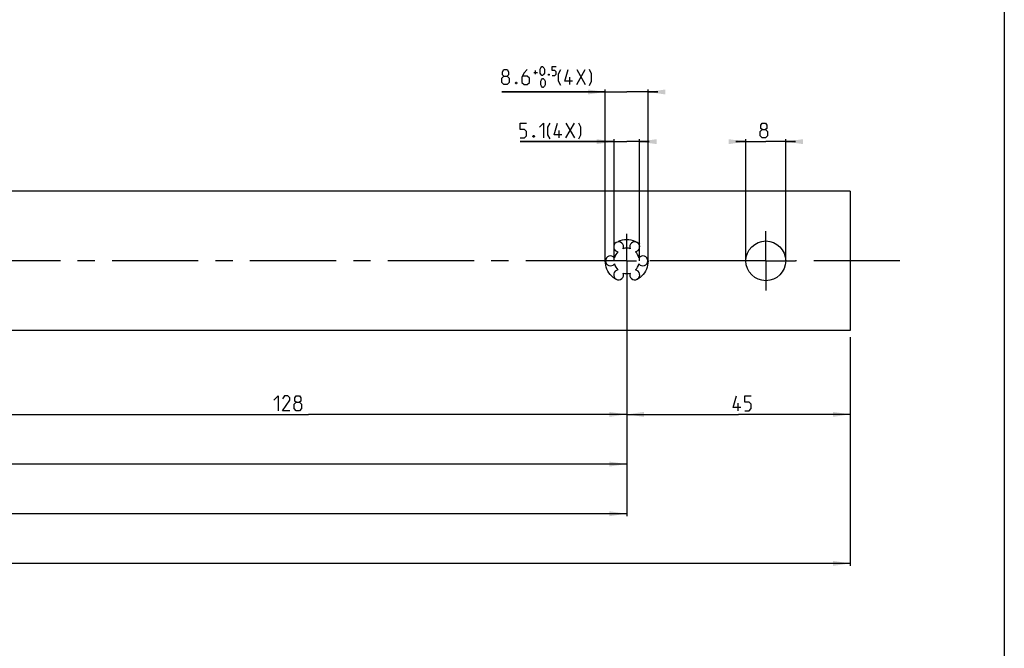
# Model space of a CAD drawing. Extents: x 0 to 1016, y 0 to 594.
# Drawn here: x 633 to 831, y 127 to 253 of the extents above; entities that cross this region are included whole.
import ezdxf

# ---------------------------------------------------------------- set-up
doc = ezdxf.new("R2010")
doc.units = 0
doc.header["$LTSCALE"] = 46.255
doc.linetypes.add('CENTER', pattern=[0.6, 0.375, -0.075, 0.075, -0.075])
doc.linetypes.add('HIDDEN', pattern=[0.2, 0.1, -0.1])
doc.layers.get('0').update_dxf_attribs({"linetype": 'CONTINUOUS'})
doc.layers.add('DEFAULT_1', color=7, linetype='CENTER')
doc.layers.add('DEFAULT_2', color=8, linetype='HIDDEN')
doc.styles.get("Standard").update_dxf_attribs({"font": 'txt', "width": 0.8})
doc.dimstyles.new('DIMSTYLE_2', dxfattribs={"dimtxt": 3, "dimasz": 3.5, "dimexe": 0.18, "dimexo": 0.0625, "dimgap": 0.09, "dimtad": 1, "dimdec": 3, "dimtxsty": 'STANDARD', "dimcen": 0.09, "dimclrt": 5, "dimazin": 3, "dimtp": 0.2, "dimtm": 0.2, "dimtfac": 1, "dimtdec": 3, "dimtofl": 0, "dimtmove": 0, "dimatfit": 3, "dimtolj": 1})
doc.dimstyles.new('DIMSTYLE_6', dxfattribs={"dimtxt": 3, "dimasz": 3.5, "dimexe": 0.18, "dimexo": 0.0625, "dimgap": 0.09, "dimtad": 1, "dimdec": 3, "dimtxsty": 'STANDARD', "dimcen": 0.09, "dimclrt": 5, "dimazin": 3, "dimtp": 0.5, "dimtfac": 1, "dimtdec": 3, "dimtofl": 0, "dimtmove": 0, "dimatfit": 3, "dimtolj": 1})
doc.dimstyles.new('DIMSTYLE_7', dxfattribs={"dimtxt": 3, "dimasz": 3.5, "dimexe": 0.18, "dimexo": 0.0625, "dimgap": 0.09, "dimtad": 1, "dimdec": 3, "dimtxsty": 'STANDARD', "dimcen": 0.09, "dimclrt": 5, "dimazin": 3, "dimtol": 1, "dimtp": 0.5, "dimtfac": 0.6, "dimtdec": 3, "dimtofl": 0, "dimtmove": 0, "dimatfit": 3, "dimtolj": 1})

# ---------------------------------------------------------------- blocks, each defined once
blk = doc.blocks.new('*D14')
at = {"color": 2, "linetype": 'CONTINUOUS'}
for p, q in [((104, 190.56), (104, 143.15)), ((800, 175.94), (800, 143.15)), ((104, 143.65), (452, 143.65)), ((800, 143.65), (452, 143.65))]:
    blk.add_line(p, q, dxfattribs=at)
for points in [[(107.5, 144.15), (104, 143.65), (107.5, 143.15)], [(796.5, 143.15), (800, 143.65), (796.5, 144.15)]]:
    blk.add_solid(points, dxfattribs=at)
blk = doc.blocks.new('*D15')
at = {"color": 2, "linetype": 'CONTINUOUS'}
for p, q in [((779, 228.56), (777, 228.56)), ((777, 228.56), (783, 228.56)), ((779, 204.56), (779, 229.06)), ((789, 228.56), (783, 228.56)), ((787, 204.56), (787, 229.06)), ((787, 228.56), (789, 228.56))]:
    blk.add_line(p, q, dxfattribs=at)
for points in [[(775.5, 228.06), (779, 228.56), (775.5, 229.06)], [(790.5, 229.06), (787, 228.56), (790.5, 228.06)]]:
    blk.add_solid(points, dxfattribs=at)
blk = doc.blocks.new('*D16')
at = {"color": 2, "linetype": 'CONTINUOUS'}
for p, q in [((755, 198.81), (755, 173.15)), ((800, 189.21), (800, 173.15)), ((755, 173.65), (777.5, 173.65)), ((800, 173.65), (777.5, 173.65))]:
    blk.add_line(p, q, dxfattribs=at)
for points in [[(758.5, 174.15), (755, 173.65), (758.5, 173.15)], [(796.5, 173.15), (800, 173.65), (796.5, 174.15)]]:
    blk.add_solid(points, dxfattribs=at)
blk = doc.blocks.new('*D17')
at = {"color": 2, "linetype": 'CONTINUOUS'}
for p, q in [((752.45, 228.56), (733.58, 228.56)), ((733.58, 228.56), (755, 228.56)), ((752.45, 204.56), (752.45, 229.06)), ((759.55, 228.56), (755, 228.56)), ((757.55, 204.56), (757.55, 229.06)), ((757.55, 228.56), (759.55, 228.56))]:
    blk.add_line(p, q, dxfattribs=at)
for points in [[(748.95, 228.06), (752.45, 228.56), (748.95, 229.06)], [(761.05, 229.06), (757.55, 228.56), (761.05, 228.06)]]:
    blk.add_solid(points, dxfattribs=at)
blk = doc.blocks.new('*D18')
at = {"color": 2, "linetype": 'CONTINUOUS'}
for p, q in [((750.7, 238.56), (729.85, 238.56)), ((729.85, 238.56), (755, 238.56)), ((750.7, 204.56), (750.7, 239.06)), ((761.3, 238.56), (755, 238.56)), ((759.3, 204.56), (759.3, 239.06)), ((759.3, 238.56), (761.3, 238.56))]:
    blk.add_line(p, q, dxfattribs=at)
for points in [[(747.2, 238.06), (750.7, 238.56), (747.2, 239.06)], [(762.8, 239.06), (759.3, 238.56), (762.8, 238.06)]]:
    blk.add_solid(points, dxfattribs=at)
blk = doc.blocks.new('*D19')
at = {"color": 2, "linetype": 'CONTINUOUS'}
for p, q in [((627, 204.56), (627, 173.15)), ((755, 204.56), (755, 173.15)), ((627, 173.65), (691, 173.65)), ((755, 173.65), (691, 173.65))]:
    blk.add_line(p, q, dxfattribs=at)
for points in [[(630.5, 174.15), (627, 173.65), (630.5, 173.15)], [(751.5, 173.15), (755, 173.65), (751.5, 174.15)]]:
    blk.add_solid(points, dxfattribs=at)
blk = doc.blocks.new('*D20')
at = {"color": 2, "linetype": 'CONTINUOUS'}
for p, q in [((467, 204.56), (467, 163.15)), ((755, 204.56), (755, 163.15)), ((467, 163.65), (611, 163.65)), ((755, 163.65), (611, 163.65))]:
    blk.add_line(p, q, dxfattribs=at)
for points in [[(470.5, 164.15), (467, 163.65), (470.5, 163.15)], [(751.5, 163.15), (755, 163.65), (751.5, 164.15)]]:
    blk.add_solid(points, dxfattribs=at)
blk = doc.blocks.new('*D21')
at = {"color": 2, "linetype": 'CONTINUOUS'}
for p, q in [((147, 204.56), (147, 153.15)), ((755, 204.56), (755, 153.15)), ((147, 153.65), (451, 153.65)), ((755, 153.65), (451, 153.65))]:
    blk.add_line(p, q, dxfattribs=at)
for points in [[(150.5, 154.15), (147, 153.65), (150.5, 153.15)], [(751.5, 153.15), (755, 153.65), (751.5, 154.15)]]:
    blk.add_solid(points, dxfattribs=at)

msp = doc.modelspace()

# ---------------------------------------------------------------- linework, layer by layer
at = {"color": 4, "linetype": 'CONTINUOUS'}
msp.add_line((831, 584), (831, 10), dxfattribs=at)
at = {"color": 5, "linetype": 'CONTINUOUS'}
for p, q in [((736.2828, 242.5008), (737.0542, 242.5008)), ((736.6685, 242.1152), (736.6685, 242.8866)), ((744.9399, 240.058), (746.6542, 243.058)), ((744.9399, 243.058), (746.6542, 240.058)), ((743.5828, 240.058), (743.5828, 241.558)), ((742.7894, 229.308), (744.5037, 232.308)), ((742.7894, 232.308), (744.5037, 229.308)), ((741.4323, 229.308), (741.4323, 230.808)), ((777.4432, 174.398), (777.4432, 175.898))]:
    msp.add_line(p, q, dxfattribs=at)
at = {"color": 7, "linetype": 'CONTINUOUS'}
for p, q in [((800, 218.558), (138, 218.558)), ((800, 218.558), (800, 190.558)), ((800, 190.558), (153.6539, 190.558))]:
    msp.add_line(p, q, dxfattribs=at)
at = {"color": 5, "linetype": 'CONTINUOUS'}
for points in [[(730.2828, 241.7723), (729.9971, 241.9866), (729.9971, 242.6294), (730.2828, 243.058), (730.9257, 243.058), (731.2114, 242.6294), (731.2114, 241.9866), (730.9257, 241.7723), (731.3542, 241.3437), (731.3542, 240.4866), (730.9257, 240.058), (730.2828, 240.058), (729.8542, 240.4866)], [(729.8542, 240.4866), (729.8542, 241.3437), (730.2828, 241.7723), (730.9257, 241.7723)], [(734.9971, 243.058), (734.3542, 242.4152), (733.9257, 241.558), (733.9257, 240.4866), (734.3542, 240.058), (734.9971, 240.058), (735.4257, 240.4866), (735.4257, 241.3437), (734.9971, 241.7723), (734.0685, 241.7723)], [(737.5685, 242.3723), (737.5685, 243.1437), (737.6971, 243.4009), (737.9542, 243.658), (738.0828, 243.658), (738.3399, 243.4009), (738.4685, 243.1437), (738.4685, 242.3723), (738.3399, 242.1152), (738.0828, 241.858), (737.9542, 241.858), (737.6971, 242.1152), (737.5685, 242.3723)], [(739.3685, 242.158), (739.4114, 242.0723), (739.4114, 242.0294), (739.3685, 241.9437), (739.2828, 241.9437), (739.2399, 242.0294), (739.2399, 242.0723), (739.2828, 242.158), (739.3685, 242.158)], [(740.0114, 241.858), (740.5257, 241.858), (740.7828, 242.1152), (740.7828, 242.6294), (740.5257, 242.8866), (740.0114, 242.8866), (740.0114, 243.658), (740.7828, 243.658)], [(741.7257, 239.8437), (741.2971, 240.7009), (741.2971, 242.2008), (741.7257, 243.058)], [(744.0828, 240.7009), (742.5828, 240.7009), (743.2256, 243.058)], [(747.5114, 239.8437), (747.9399, 240.7009), (747.9399, 242.2008), (747.5114, 243.058)], [(732.8542, 240.558), (732.9256, 240.4151), (732.9256, 240.3437), (732.8542, 240.2009), (732.7114, 240.2009), (732.6399, 240.3437), (732.6399, 240.4151), (732.7114, 240.558), (732.8542, 240.558)], [(737.6971, 239.9723), (737.6971, 240.7437), (737.8257, 241.0009), (738.0828, 241.258), (738.2114, 241.258), (738.4685, 241.0009), (738.5971, 240.7437), (738.5971, 239.9723), (738.4685, 239.7151), (738.2114, 239.458), (738.0828, 239.458), (737.8257, 239.7151), (737.6971, 239.9723)], [(733.5751, 229.308), (734.4323, 229.308), (734.8609, 229.7366), (734.8609, 230.5937), (734.4323, 231.0223), (733.5751, 231.0223), (733.5751, 232.308), (734.8609, 232.308)], [(737.4323, 231.4509), (738.2894, 232.308), (738.2894, 229.308)], [(739.5752, 229.0937), (739.1466, 229.9509), (739.1466, 231.4509), (739.5752, 232.308)], [(741.9323, 229.9509), (740.4323, 229.9509), (741.0751, 232.308)], [(745.3609, 229.0937), (745.7894, 229.9509), (745.7894, 231.4509), (745.3609, 232.308)], [(782.2862, 231.0223), (782.0005, 231.2366), (782.0005, 231.8794), (782.2862, 232.308), (782.9291, 232.308), (783.2148, 231.8794), (783.2148, 231.2366), (782.9291, 231.0223), (783.3577, 230.5937), (783.3577, 229.7366), (782.9291, 229.308), (782.2862, 229.308), (781.8576, 229.7366)], [(781.8576, 229.7366), (781.8576, 230.5937), (782.2862, 231.0223), (782.9291, 231.0223)], [(736.3608, 229.808), (736.4323, 229.6652), (736.4323, 229.5937), (736.3608, 229.4508), (736.218, 229.4508), (736.1466, 229.5937), (736.1466, 229.6652), (736.218, 229.808), (736.3608, 229.808)], [(683.9896, 176.5409), (684.8467, 177.398), (684.8467, 174.398)], [(687.2038, 174.398), (685.7038, 174.398), (687.2038, 176.5409), (687.2038, 176.9694), (686.7753, 177.398), (686.1324, 177.398), (685.7038, 176.7551)], [(688.4895, 176.1123), (688.2038, 176.3266), (688.2038, 176.9694), (688.4895, 177.398), (689.1324, 177.398), (689.4181, 176.9694), (689.4181, 176.3266), (689.1324, 176.1123), (689.561, 175.6837), (689.561, 174.8266), (689.1324, 174.398), (688.4895, 174.398), (688.061, 174.8266)], [(777.9432, 175.0409), (776.4431, 175.0409), (777.086, 177.398)], [(778.8003, 174.398), (779.6575, 174.398), (780.086, 174.8266), (780.086, 175.6837), (779.6575, 176.1123), (778.8003, 176.1123), (778.8003, 177.398), (780.086, 177.398)], [(688.061, 174.8266), (688.061, 175.6837), (688.4895, 176.1123), (689.1324, 176.1123)]]:
    msp.add_lwpolyline(points, dxfattribs=at)
at = {"color": 7, "linetype": 'CONTINUOUS'}
msp.add_circle((783, 204.558), 4, dxfattribs=at)
for centre, radius, start, end in [((753.375, 207.3726), 1, 338.88007, 261.11993), ((756.625, 207.3726), 1, 278.88007, 201.11993), ((755, 204.558), 2.55, 134.250033, 165.749967), ((755, 204.558), 2.55, 74.250033, 105.749967), ((755, 204.558), 2.55, 14.250033, 45.749967), ((751.75, 204.558), 1, 38.88007, 321.11993), ((758.25, 204.558), 1, 218.88007, 141.11993), ((753.375, 201.7434), 1, 98.88007, 21.11993), ((755, 204.558), 2.55, 194.250033, 225.749967), ((756.625, 201.7434), 1, 158.88007, 81.11993), ((755, 204.558), 2.55, 314.250033, 345.749967), ((755, 204.558), 2.55, 254.250033, 285.749967)]:
    msp.add_arc(centre, radius, start, end, dxfattribs=at)
at = {"layer": 'DEFAULT_1', "color": 2, "linetype": 'CENTER'}
for p, q in [((783, 204.558), (783, 210.558)), ((755, 204.558), (755, 210.0218)), ((752.0386, 204.558), (629.0001, 204.558)), ((755, 204.558), (752.0386, 204.558)), ((755, 204.558), (757.0001, 204.558)), ((755, 204.558), (755, 198.7598)), ((777, 204.558), (757.0001, 204.558)), ((783, 204.558), (777, 204.558)), ((783, 204.558), (789, 204.558)), ((783, 204.558), (783, 198.558)), ((810, 204.558), (789, 204.558))]:
    msp.add_line(p, q, dxfattribs=at)
at = {"layer": 'DEFAULT_2', "color": 8, "linetype": 'HIDDEN'}
msp.add_circle((755, 204.558), 4.3, dxfattribs=at)

# ---------------------------------------------------------------- dimensions: what is measured, and where the dimension line sits
at = {"color": 2, "linetype": 'CONTINUOUS'}
for base, p1, p2, dimstyle, picture, middle in [((750.7, 238.558), (759.3, 204.558), (750.7, 204.558), 'DIMSTYLE_7', '*D18', (741.2971, 240.058)), ((752.45, 228.558), (757.55, 204.558), (752.45, 204.558), 'DIMSTYLE_6', '*D17', (739.1466, 229.308))]:
    dim = msp.add_linear_dim(base=base, p1=p1, p2=p2, angle=180, text='<>(4X)', dimstyle=dimstyle, dxfattribs=at)
    dim.commit()
    dim.dimension.update_dxf_attribs({"geometry": picture, "text_midpoint": middle, "dimtype": 160})
for base, p1, p2, picture, middle in [((779, 228.558), (787, 204.558), (779, 204.558), '*D15', (781.8577, 229.308)), ((147, 153.648), (755, 204.558), (147, 204.558), '*D21', (441.7472, 154.398)), ((467, 163.648), (755, 204.558), (467, 204.558), '*D20', (597.3019, 164.398)), ((627, 173.648), (755, 204.558), (627, 204.558), '*D19', (683.9895, 174.398)), ((104, 143.648), (800, 175.9355), (104, 190.558), '*D14', (418.2051, 144.398))]:
    dim = msp.add_linear_dim(base=base, p1=p1, p2=p2, angle=180, dimstyle='DIMSTYLE_2', dxfattribs=at)
    dim.commit()
    dim.dimension.update_dxf_attribs({"geometry": picture, "text_midpoint": middle, "dimtype": 160})
dim = msp.add_linear_dim(base=(800, 173.648), p1=(755, 198.8142), p2=(800, 189.214), dimstyle='DIMSTYLE_2', dxfattribs=at)
dim.commit()
dim.dimension.update_dxf_attribs({"geometry": '*D16', "text_midpoint": (776.4431, 174.398), "dimtype": 160})

doc.saveas('drawing.dxf')
